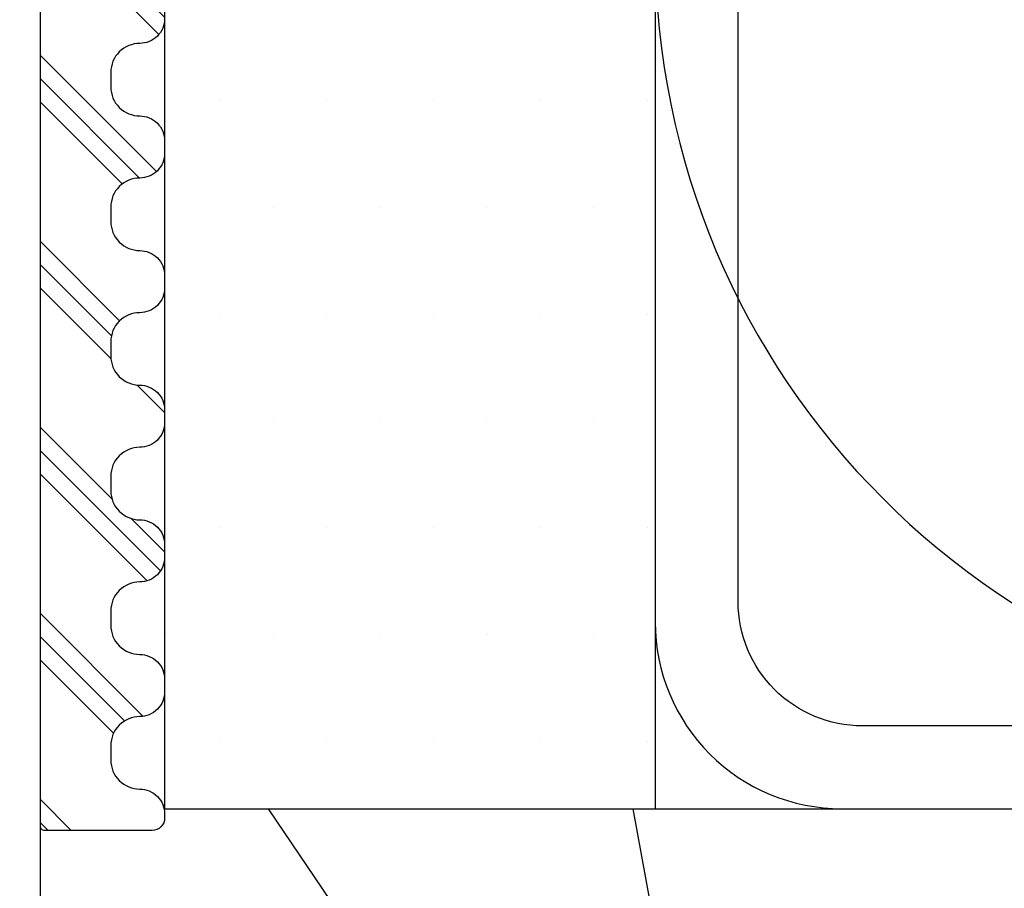
# Model space of a CAD drawing. Units: millimetres. Extents: x -2053 to 7352, y 3544 to 4969.
# Drawn here: x 2601 to 2625, y 3912 to 3933 of the extents above; entities that cross this region are included whole.
import ezdxf

# ---------------------------------------------------------------- set-up
doc = ezdxf.new("R2010")
doc.units = ezdxf.units.MM
for name, color, linetype in [('RANNILA', 1, 'Continuous'), ('RP40ERISTE', 2, 'Continuous'), ('RP45POHJA', 6, 'Continuous'), ('tiivisteet', 1, 'Continuous')]:
    doc.layers.add(name, color=color, linetype=linetype)

msp = doc.modelspace()

# ---------------------------------------------------------------- hatches: boundary and pattern name
at = {"layer": 'RANNILA'}
h = msp.add_hatch(dxfattribs=at)
h.set_pattern_fill('DOTS', color=1, scale=1.625, style=0)
h.set_pattern_definition([(0, (9919.2728, 18129.379), (1.28984375, 2.5796875), [0, -2.5796875])])
h.paths.add_polyline_path([(2616.373, 4091.34), (2604.373, 4091.34), (2604.373, 3955.113), (2610.764, 3959.039), (2616.373, 3962.484)])
h.paths.add_polyline_path([(2616.373, 3953.686), (2616.373, 3962.484), (2610.764, 3959.039), (2604.373, 3955.113), (2605.373, 3955.113), (2605.373, 3940.551), (2606.073, 3940.551), (2606.378, 3941.085), (2606.835, 3940.551), (2607.597, 3940.551), (2607.901, 3941.085), (2608.359, 3940.551), (2609.121, 3940.551), (2609.425, 3941.085), (2609.882, 3940.551), (2610.644, 3940.551), (2610.949, 3941.085), (2611.406, 3940.551), (2612.168, 3940.551), (2612.473, 3941.085), (2612.93, 3940.551), (2613.692, 3940.551), (2613.997, 3941.085), (2614.454, 3940.551), (2615.216, 3940.551), (2615.52, 3941.085), (2615.978, 3940.551), (2616.373, 3940.551)])
h.paths.add_polyline_path([(2616.373, 3935.835), (2616.206, 3935.585), (2615.749, 3936.042), (2614.987, 3936.042), (2614.682, 3935.585), (2614.225, 3936.042), (2613.463, 3936.042), (2613.159, 3935.585), (2612.701, 3936.042), (2611.94, 3936.042), (2611.635, 3935.585), (2611.178, 3936.042), (2610.416, 3936.042), (2610.111, 3935.585), (2609.654, 3936.042), (2608.892, 3936.042), (2608.587, 3935.585), (2608.13, 3936.042), (2607.368, 3936.042), (2607.063, 3935.585), (2606.606, 3936.042), (2605.844, 3936.042), (2605.54, 3935.585), (2605.373, 3935.751), (2605.373, 3920.113), (2604.373, 3919.862), (2604.373, 3913.686), (2616.373, 3913.686)])
at = {"layer": 'tiivisteet'}
h = msp.add_hatch(dxfattribs=at)
h.set_pattern_fill('PLAST', color=5, scale=0.5, angle=45, style=0)
h.set_pattern_definition([(135, (1272.2637, -56.3117), (2.245064, 2.245064), []), (135, (1272.5443, -56.031), (2.245064, 2.245064), []), (135, (1272.825, -55.7504), (2.245064, 2.245064), [])])
edge = h.paths.add_edge_path()
edge.add_arc((2603.925, 3931.459), 0.7, 90, 180)
edge.add_line((2603.225, 3931.459), (2603.225, 3931.109))
edge.add_arc((2603.925, 3931.109), 0.7, 180, 270)
edge.add_arc((2603.925, 3929.809), 0.6, 0, 90, ccw=False)
edge.add_line((2604.525, 3929.809), (2604.525, 3929.509))
edge.add_arc((2603.925, 3929.509), 0.6, -90, 0, ccw=False)
edge.add_arc((2603.925, 3928.209), 0.7, 90, 180)
edge.add_line((2603.225, 3928.209), (2603.225, 3927.859))
edge.add_arc((2603.925, 3927.859), 0.7, 180, 270)
edge.add_arc((2603.925, 3926.559), 0.6, 0, 90, ccw=False)
edge.add_line((2604.525, 3926.559), (2604.525, 3926.259))
edge.add_arc((2603.925, 3926.259), 0.6, -90, 0, ccw=False)
edge.add_arc((2603.925, 3924.959), 0.7, 90, 180)
edge.add_line((2603.225, 3924.959), (2603.225, 3924.609))
edge.add_arc((2603.925, 3924.609), 0.7, 180, 270)
edge.add_arc((2603.925, 3923.309), 0.6, 0, 90, ccw=False)
edge.add_line((2604.525, 3923.309), (2604.525, 3923.009))
edge.add_arc((2603.925, 3923.009), 0.6, -90, 0, ccw=False)
edge.add_arc((2603.925, 3921.709), 0.7, 90, 180)
edge.add_line((2603.225, 3921.709), (2603.225, 3921.359))
edge.add_arc((2603.925, 3921.359), 0.7, 180, 270)
edge.add_arc((2603.925, 3920.059), 0.6, 0, 90, ccw=False)
edge.add_line((2604.525, 3920.059), (2604.525, 3919.759))
edge.add_arc((2603.925, 3919.759), 0.6, -90, 0, ccw=False)
edge.add_arc((2603.925, 3918.459), 0.7, 90, 180)
edge.add_line((2603.225, 3918.459), (2603.225, 3918.109))
edge.add_arc((2603.925, 3918.109), 0.7, 180, 270)
edge.add_arc((2603.925, 3916.809), 0.6, 0, 90, ccw=False)
edge.add_line((2604.525, 3916.809), (2604.525, 3916.509))
edge.add_arc((2603.925, 3916.509), 0.6, -90, 0, ccw=False)
edge.add_arc((2603.925, 3915.209), 0.7, 90, 180)
edge.add_line((2603.225, 3915.209), (2603.225, 3914.859))
edge.add_arc((2603.925, 3914.859), 0.7, 180, 270)
edge.add_arc((2603.925, 3913.559), 0.6, 0, 90, ccw=False)
edge.add_line((2604.525, 3913.559), (2604.525, 3913.459))
edge.add_arc((2604.225, 3913.459), 0.3, -90, 0, ccw=False)
edge.add_line((2604.225, 3913.159), (2601.625, 3913.159))
edge.add_arc((2601.625, 3913.259), 0.1, 180, 270, ccw=False)
edge.add_line((2601.525, 3913.259), (2601.525, 3933.059))
edge.add_arc((2601.625, 3933.059), 0.1, 90, 180, ccw=False)
edge.add_line((2601.625, 3933.159), (2604.225, 3933.159))
edge.add_arc((2604.225, 3932.859), 0.3, 0, 90, ccw=False)
edge.add_line((2604.525, 3932.859), (2604.525, 3932.759))
edge.add_arc((2603.925, 3932.759), 0.6, 270, 360, ccw=False)

# ---------------------------------------------------------------- linework, layer by layer
at = {"color": 5}
msp.add_lwpolyline([(2604.525, 3932.759, -0.414214), (2603.925, 3932.159), (2603.925, 3932.159, 0.414214), (2603.225, 3931.459), (2603.225, 3931.109, 0.414214), (2603.925, 3930.409, -0.414214), (2604.525, 3929.809), (2604.525, 3929.509, -0.414214), (2603.925, 3928.909), (2603.925, 3928.909, 0.414214), (2603.225, 3928.209), (2603.225, 3927.859, 0.414214), (2603.925, 3927.159, -0.414214), (2604.525, 3926.559), (2604.525, 3926.259, -0.414214), (2603.925, 3925.659, 0.414214), (2603.225, 3924.959), (2603.225, 3924.609, 0.414214), (2603.925, 3923.909, -0.414214), (2604.525, 3923.309), (2604.525, 3923.009, -0.414214), (2603.925, 3922.409, 0.414214), (2603.225, 3921.709), (2603.225, 3921.359, 0.414214), (2603.925, 3920.659, -0.414214), (2604.525, 3920.059), (2604.525, 3919.759, -0.414214), (2603.925, 3919.159, 0.414214), (2603.225, 3918.459), (2603.225, 3918.109, 0.414214), (2603.925, 3917.409, -0.414214), (2604.525, 3916.809), (2604.525, 3916.509, -0.414214), (2603.925, 3915.909, 0.414214), (2603.225, 3915.209), (2603.225, 3914.859, 0.414214), (2603.925, 3914.159), (2603.925, 3914.159, -0.414214), (2604.525, 3913.559), (2604.525, 3913.459, -0.414214), (2604.225, 3913.159), (2601.625, 3913.159, -0.414214), (2601.525, 3913.259), (2601.525, 3933.059, -0.414214)], format="xyb", dxfattribs=at)
at = {"layer": 'RANNILA', "color": 2}
msp.add_lwpolyline([(2524.133, 3864.763), (2539.123, 3864.239), (2539.158, 3865.239), (2525.133, 3865.729), (2525.133, 3867.176), (2525.133, 3868.383), (2525.133, 3886.214), (2601.525, 3905.451), (2601.525, 3950.451), (2600.525, 3950.451), (2600.525, 3906.231), (2524.133, 3886.993), (2524.133, 3868.383)], close=True, dxfattribs=at)
at = {"layer": 'RP40ERISTE', "color": 6, "ltscale": 0.1}
msp.add_lwpolyline([(2617.69, 4091.34, 0.529499), (2635.123, 4065.686), (2747.623, 4065.686, -1), (2747.623, 4028.186), (2635.123, 4028.186, 1), (2635.123, 3990.686), (2747.623, 3990.686, -1), (2747.623, 3953.186), (2635.123, 3953.186, 1), (2635.123, 3915.686)], format="xyb", dxfattribs=at)
at = {"layer": 'RP45POHJA', "color": 2}
for p, q in [((2604.525, 4091.34), (2604.525, 3913.686)), ((2616.373, 4091.34), (2616.373, 3913.686))]:
    msp.add_line(p, q, dxfattribs=at)
at = {"layer": 'RP45POHJA'}
msp.add_line((2604.525, 3913.686), (2766.373, 3913.686), dxfattribs=at)
at = {"layer": 'RP45POHJA', "color": 3}
msp.add_lwpolyline([(2616.373, 3953.686), (2616.373, 3918.186, 0.414214), (2620.873, 3913.686), (2761.873, 3913.686, 0.414214), (2766.373, 3918.186), (2766.373, 3953.686), (2764.373, 3953.686), (2764.373, 3918.686, -0.414214), (2761.373, 3915.686), (2621.373, 3915.686, -0.414214), (2618.373, 3918.686), (2618.373, 3953.686)], format="xyb", close=True, dxfattribs=at)
at = {"layer": 'tiivisteet'}
msp.add_lwpolyline([(2609.623, 3901.297), (2610.543, 3905.162), (2610.642, 3907.631), (2609.654, 3909.803), (2607.033, 3913.686), (2615.83, 3913.686), (2616.667, 3909.112), (2616.272, 3907.236), (2616.272, 3905.853), (2616.469, 3904.372), (2616.766, 3903.483), (2617.883, 3901.297), (2614.711, 3901.256), (2611.917, 3901.297)], close=True, dxfattribs=at)

doc.saveas('drawing.dxf')
